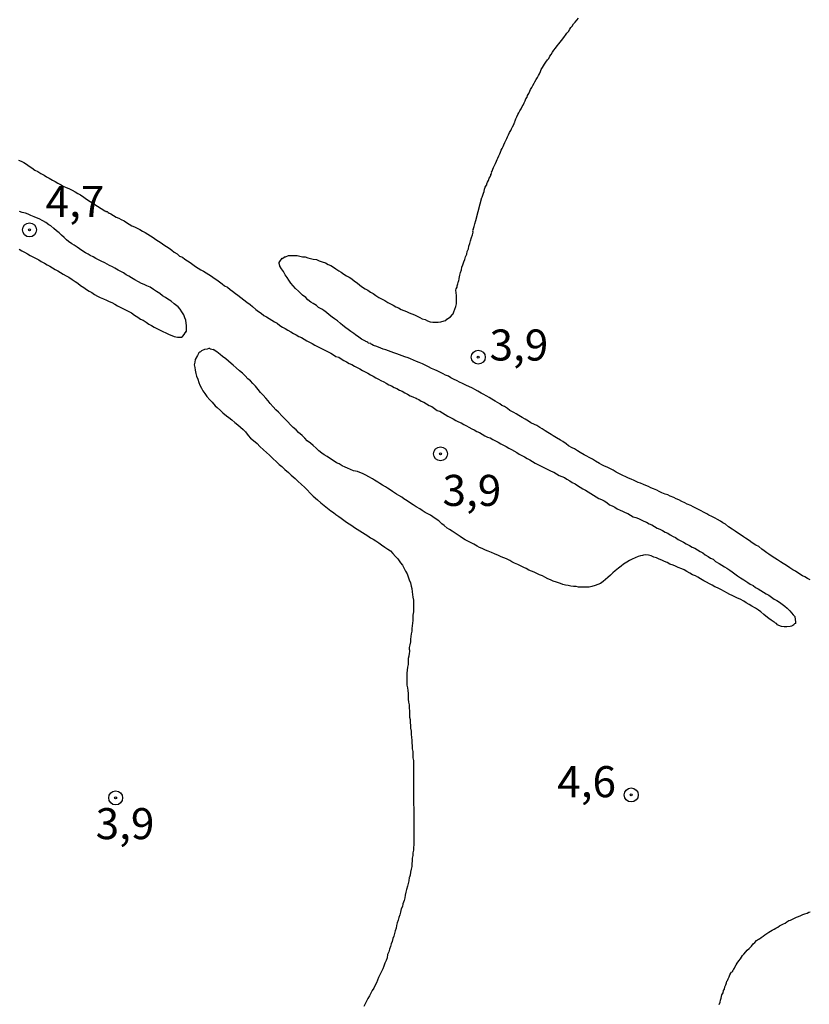
# Model space of a CAD drawing. Units: millimetres. Extents: x 192780 to 195191, y 1652122 to 1654896.
# Drawn here: x 193914 to 193978, y 1653059 to 1653138 of the extents above; entities that cross this region are included whole.
import ezdxf
from ezdxf.enums import TextEntityAlignment as Align

# ---------------------------------------------------------------- set-up
doc = ezdxf.new("R2010")
doc.units = ezdxf.units.MM
for name, color, linetype in [('IMAGEM', 7, 'Continuous'), ('V-CURVA_DE_NIVEL', 4, 'Continuous'), ('V-PONTO_DE_APARELHO', 4, 'Continuous'), ('V-TEXTO_DE_ALTIMETRIA', 30, 'Continuous')]:
    doc.layers.add(name, color=color, linetype=linetype)
picture_1 = doc.add_image_def('image1.jpg', size_in_pixel=(4016, 4622))

# ---------------------------------------------------------------- blocks, each defined once
blk = doc.blocks.new('805')
at = {"color": 0, "linetype": 'ByBlock', "lineweight": -2}
for radius in [0.562, 0.0806]:
    blk.add_circle((0.003, 0.002), radius, dxfattribs=at)

msp = doc.modelspace()

# ---------------------------------------------------------------- linework, layer by layer
at = {"layer": 'V-CURVA_DE_NIVEL'}
for points in [[(193977.72, 1653093), (193977.51, 1653093.12), (193977.29, 1653093.25), (193977.1, 1653093.34), (193976.8, 1653093.53), (193976.52, 1653093.7), (193976.33, 1653093.81), (193976.07, 1653093.98), (193975.82, 1653094.15), (193975.54, 1653094.32), (193975.33, 1653094.47), (193975.07, 1653094.62), (193974.86, 1653094.75), (193974.64, 1653094.9), (193974.39, 1653095.07), (193974.23, 1653095.18), (193974, 1653095.35), (193973.83, 1653095.48), (193973.58, 1653095.69), (193973.34, 1653095.8), (193973.04, 1653095.99), (193972.79, 1653096.18), (193972.51, 1653096.37), (193972.34, 1653096.48), (193972.08, 1653096.67), (193971.87, 1653096.8), (193971.67, 1653096.93), (193971.42, 1653097.1), (193971.14, 1653097.29), (193970.89, 1653097.48), (193970.67, 1653097.61), (193970.5, 1653097.72), (193970.25, 1653097.87), (193970.05, 1653097.97), (193969.78, 1653098.12), (193969.56, 1653098.23), (193969.39, 1653098.32), (193969.13, 1653098.46), (193968.92, 1653098.57), (193968.71, 1653098.68), (193968.49, 1653098.79), (193968.28, 1653098.89), (193968.09, 1653099), (193967.81, 1653099.1), (193967.6, 1653099.21), (193967.38, 1653099.32), (193967.13, 1653099.45), (193966.91, 1653099.53), (193966.72, 1653099.64), (193966.44, 1653099.75), (193966.23, 1653099.85), (193966.02, 1653099.92), (193965.76, 1653100.02), (193965.55, 1653100.13), (193965.35, 1653100.24), (193965.08, 1653100.34), (193964.86, 1653100.41), (193964.69, 1653100.52), (193964.48, 1653100.6), (193964.27, 1653100.68), (193964.05, 1653100.79), (193963.86, 1653100.86), (193963.54, 1653101.01), (193963.54, 1653101.01), (193963.28, 1653101.11), (193963.07, 1653101.2), (193962.86, 1653101.31), (193962.62, 1653101.41), (193962.3, 1653101.56), (193962.08, 1653101.69), (193961.83, 1653101.84), (193961.62, 1653101.94), (193961.36, 1653102.09), (193961.15, 1653102.16), (193960.93, 1653102.27), (193960.74, 1653102.37), (193960.42, 1653102.56), (193960.18, 1653102.72), (193959.91, 1653102.86), (193959.7, 1653102.97), (193959.5, 1653103.08), (193959.18, 1653103.27), (193958.97, 1653103.4), (193958.71, 1653103.55), (193958.52, 1653103.65), (193958.24, 1653103.8), (193958.05, 1653103.95), (193957.77, 1653104.14), (193957.58, 1653104.25), (193957.28, 1653104.44), (193957, 1653104.61), (193956.83, 1653104.72), (193956.58, 1653104.87), (193956.36, 1653105.02), (193956.11, 1653105.17), (193955.93, 1653105.28), (193955.68, 1653105.43), (193955.49, 1653105.53), (193955.21, 1653105.66), (193955.02, 1653105.79), (193954.74, 1653105.94), (193954.5, 1653106.09), (193954.23, 1653106.24), (193954.01, 1653106.37), (193953.82, 1653106.49), (193953.5, 1653106.66), (193953.31, 1653106.8), (193953.07, 1653106.96), (193952.86, 1653107.05), (193952.71, 1653107.18), (193952.52, 1653107.29), (193952.33, 1653107.41), (193952.05, 1653107.56), (193951.84, 1653107.69), (193951.64, 1653107.8), (193951.37, 1653107.95), (193951.19, 1653108.05), (193950.94, 1653108.2), (193950.68, 1653108.33), (193950.49, 1653108.44), (193950.21, 1653108.59), (193950.02, 1653108.67), (193949.7, 1653108.82), (193949.44, 1653108.93), (193949.25, 1653109.04), (193948.97, 1653109.16), (193948.76, 1653109.27), (193948.55, 1653109.4), (193948.33, 1653109.48), (193948.12, 1653109.61), (193947.93, 1653109.7), (193947.65, 1653109.83), (193947.46, 1653109.91), (193947.18, 1653110.04), (193946.94, 1653110.17), (193946.67, 1653110.3), (193946.47, 1653110.4), (193946.2, 1653110.51), (193945.98, 1653110.59), (193945.73, 1653110.7), (193945.51, 1653110.81), (193945.3, 1653110.89), (193945.04, 1653110.98), (193944.83, 1653111.04), (193944.62, 1653111.13), (193944.4, 1653111.21), (193944.15, 1653111.3), (193943.93, 1653111.36), (193943.72, 1653111.45), (193943.51, 1653111.53), (193943.29, 1653111.6), (193943.1, 1653111.68), (193942.78, 1653111.81), (193942.52, 1653111.88), (193942.37, 1653111.96), (193942.33, 1653112), (193942.29, 1653112.05), (193942.12, 1653112.07), (193942.05, 1653112.13), (193941.97, 1653112.17), (193941.9, 1653112.2), (193941.86, 1653112.22), (193941.56, 1653112.39), (193941.33, 1653112.56), (193941.33, 1653112.56), (193941.07, 1653112.73), (193940.92, 1653112.84), (193940.69, 1653113.01), (193940.47, 1653113.16), (193940.3, 1653113.31), (193940.05, 1653113.5), (193939.85, 1653113.65), (193939.62, 1653113.86), (193939.36, 1653114.03), (193939.19, 1653114.16), (193938.94, 1653114.35), (193938.74, 1653114.53), (193938.51, 1653114.69), (193938.34, 1653114.8), (193938.08, 1653114.95), (193937.91, 1653115.1), (193937.66, 1653115.27), (193937.46, 1653115.38), (193937.23, 1653115.57), (193937.05, 1653115.74), (193936.8, 1653115.93), (193936.67, 1653116.06), (193936.48, 1653116.25), (193936.24, 1653116.47), (193936.05, 1653116.68), (193935.86, 1653116.9), (193935.69, 1653117.15), (193935.56, 1653117.37), (193935.41, 1653117.58), (193935.26, 1653117.84), (193935.09, 1653118.05), (193934.96, 1653118.27), (193934.96, 1653118.31), (193934.92, 1653118.48), (193934.92, 1653118.56), (193934.96, 1653118.65), (193935.15, 1653118.91), (193935.18, 1653118.9), (193935.35, 1653119.01), (193935.43, 1653119.03), (193935.67, 1653119.12), (193935.9, 1653119.14), (193936.12, 1653119.14), (193936.37, 1653119.12), (193936.59, 1653119.07), (193936.8, 1653119.01), (193937.01, 1653119.01), (193937.23, 1653118.95), (193937.44, 1653118.9), (193937.66, 1653118.84), (193937.91, 1653118.8), (193938.13, 1653118.71), (193938.38, 1653118.62), (193938.64, 1653118.54), (193938.85, 1653118.41), (193939.07, 1653118.33), (193939.28, 1653118.2), (193939.49, 1653118.07), (193939.71, 1653117.9), (193939.92, 1653117.79), (193940.13, 1653117.64), (193940.35, 1653117.49), (193940.56, 1653117.39), (193940.77, 1653117.24), (193940.99, 1653117.06), (193941.2, 1653116.92), (193941.41, 1653116.74), (193941.63, 1653116.59), (193941.84, 1653116.45), (193942.05, 1653116.34), (193942.27, 1653116.17), (193942.48, 1653116.06), (193942.7, 1653115.91), (193942.95, 1653115.76), (193943.17, 1653115.63), (193943.42, 1653115.51), (193943.68, 1653115.34), (193943.89, 1653115.25), (193944.11, 1653115.12), (193944.32, 1653114.99), (193944.53, 1653114.91), (193944.75, 1653114.78), (193944.96, 1653114.69), (193945.17, 1653114.61), (193945.39, 1653114.52), (193945.6, 1653114.44), (193945.81, 1653114.35), (193946.03, 1653114.25), (193946.24, 1653114.14), (193946.45, 1653114.03), (193946.67, 1653113.97), (193946.88, 1653113.88), (193947.09, 1653113.8), (193947.31, 1653113.75), (193947.52, 1653113.75), (193947.74, 1653113.75), (193947.95, 1653113.8), (193948.21, 1653113.86), (193948.35, 1653113.9), (193948.44, 1653113.99), (193948.44, 1653113.99), (193948.72, 1653114.2), (193948.89, 1653114.37), (193948.91, 1653114.44), (193948.95, 1653114.44), (193948.99, 1653114.59), (193949.08, 1653114.81), (193949.16, 1653115.02), (193949.21, 1653115.23), (193949.21, 1653115.45), (193949.21, 1653115.66), (193949.21, 1653115.92), (193949.19, 1653116.13), (193949.16, 1653116.34), (193949.18, 1653116.45), (193949.25, 1653116.58), (193949.25, 1653116.7), (193949.31, 1653116.86), (193949.38, 1653117.07), (193949.4, 1653117.07), (193949.42, 1653117.28), (193949.48, 1653117.54), (193949.53, 1653117.75), (193949.61, 1653117.97), (193949.65, 1653118.18), (193949.72, 1653118.39), (193949.8, 1653118.61), (193949.89, 1653118.82), (193949.93, 1653119.03), (193950.04, 1653119.25), (193950.06, 1653119.46), (193950.17, 1653119.67), (193950.19, 1653119.89), (193950.27, 1653120.1), (193950.34, 1653120.32), (193950.42, 1653120.57), (193950.49, 1653120.79), (193950.55, 1653121), (193950.53, 1653121.08), (193950.55, 1653121.15), (193950.53, 1653121.21), (193950.57, 1653121.26), (193950.59, 1653121.3), (193950.64, 1653121.47), (193950.68, 1653121.68), (193950.77, 1653121.94), (193950.81, 1653122.15), (193950.81, 1653122.17), (193951.24, 1653123.8), (193951.28, 1653123.84), (193951.3, 1653123.9), (193951.34, 1653123.99), (193951.38, 1653124.16), (193951.43, 1653124.29), (193951.47, 1653124.46), (193951.53, 1653124.63), (193951.62, 1653124.8), (193951.66, 1653124.82), (193951.66, 1653124.93), (193951.69, 1653124.97), (193951.71, 1653125.03), (193951.79, 1653125.18), (193951.85, 1653125.36), (193951.92, 1653125.48), (193951.98, 1653125.61), (193951.98, 1653125.67), (193952.02, 1653125.67), (193952, 1653125.74), (193952.03, 1653125.78), (193952.05, 1653125.85), (193952.02, 1653125.89), (193952.07, 1653125.91), (193952.13, 1653126.08), (193952.2, 1653126.21), (193952.28, 1653126.38), (193952.34, 1653126.55), (193952.43, 1653126.72), (193952.49, 1653126.85), (193952.54, 1653126.98), (193952.62, 1653127.15), (193952.69, 1653127.32), (193952.75, 1653127.45), (193952.81, 1653127.62), (193952.88, 1653127.74), (193952.96, 1653127.92), (193953.01, 1653128.05), (193953.09, 1653128.22), (193953.18, 1653128.39), (193953.26, 1653128.56), (193953.31, 1653128.69), (193953.39, 1653128.84), (193953.48, 1653129.03), (193953.58, 1653129.2), (193953.65, 1653129.33), (193953.71, 1653129.5), (193953.82, 1653129.67), (193953.88, 1653129.84), (193953.9, 1653129.88), (193953.91, 1653129.92), (193953.93, 1653129.97), (193953.99, 1653130.14), (193953.99, 1653130.14), (193954.07, 1653130.29), (193954.16, 1653130.48), (193954.22, 1653130.61), (193954.31, 1653130.78), (193954.42, 1653130.95), (193954.5, 1653131.12), (193954.57, 1653131.25), (193954.65, 1653131.42), (193954.74, 1653131.59), (193954.8, 1653131.76), (193954.89, 1653131.89), (193954.93, 1653132.02), (193955.04, 1653132.19), (193955.12, 1653132.36), (193955.18, 1653132.49), (193955.27, 1653132.66), (193955.36, 1653132.81), (193955.46, 1653133), (193955.53, 1653133.13), (193955.63, 1653133.3), (193955.74, 1653133.47), (193955.83, 1653133.64), (193955.89, 1653133.75), (193955.98, 1653133.94), (193956.04, 1653134.11), (193956.15, 1653134.28), (193956.23, 1653134.41), (193956.3, 1653134.54), (193956.42, 1653134.69), (193956.55, 1653134.88), (193956.64, 1653134.99), (193956.74, 1653135.18), (193956.85, 1653135.33), (193956.94, 1653135.5), (193957.06, 1653135.67), (193957.19, 1653135.84), (193957.32, 1653136.01), (193957.45, 1653136.18), (193957.56, 1653136.31), (193957.66, 1653136.46), (193957.79, 1653136.59), (193957.9, 1653136.76), (193957.98, 1653136.89), (193958.11, 1653137.04), (193958.24, 1653137.18), (193958.35, 1653137.36), (193958.43, 1653137.49), (193958.54, 1653137.61), (193958.64, 1653137.78), (193958.77, 1653137.93), (193958.9, 1653138.08), (193959.03, 1653138.25)], [(193913.91, 1653126.82), (193914.12, 1653126.72), (193914.33, 1653126.63), (193914.55, 1653126.5), (193914.76, 1653126.33), (193914.98, 1653126.18), (193915.23, 1653126.01), (193915.45, 1653125.89), (193915.7, 1653125.74), (193915.96, 1653125.59), (193916.17, 1653125.48), (193916.38, 1653125.35), (193916.64, 1653125.2), (193916.85, 1653125.09), (193917.07, 1653124.95), (193917.28, 1653124.84), (193917.5, 1653124.71), (193917.75, 1653124.6), (193917.97, 1653124.54), (193918.22, 1653124.39), (193918.48, 1653124.26), (193918.69, 1653124.13), (193918.9, 1653124.01), (193919.16, 1653123.84), (193919.37, 1653123.66), (193920.87, 1653122.74), (193920.91, 1653122.73), (193920.93, 1653122.68), (193921.04, 1653122.68), (193921.13, 1653122.6), (193921.21, 1653122.55), (193921.25, 1653122.53), (193921.34, 1653122.49), (193921.55, 1653122.34), (193921.77, 1653122.21), (193921.98, 1653122.13), (193922.19, 1653122.02), (193922.41, 1653121.91), (193922.62, 1653121.78), (193922.83, 1653121.66), (193923.05, 1653121.53), (193923.26, 1653121.44), (193923.48, 1653121.32), (193923.69, 1653121.23), (193923.9, 1653121.1), (193924.12, 1653120.97), (193924.33, 1653120.85), (193924.54, 1653120.72), (193924.76, 1653120.59), (193924.97, 1653120.42), (193925.18, 1653120.29), (193925.4, 1653120.14), (193925.61, 1653119.99), (193925.82, 1653119.86), (193926.04, 1653119.71), (193926.25, 1653119.56), (193926.46, 1653119.39), (193926.68, 1653119.26), (193926.89, 1653119.09), (193927.11, 1653118.99), (193927.32, 1653118.84), (193927.32, 1653118.84), (193927.53, 1653118.69), (193927.75, 1653118.58), (193927.96, 1653118.41), (193928.17, 1653118.24), (193928.39, 1653118.11), (193928.6, 1653117.98), (193928.81, 1653117.86), (193929.03, 1653117.73), (193929.24, 1653117.6), (193929.45, 1653117.47), (193929.67, 1653117.3), (193929.88, 1653117.17), (193930.1, 1653117), (193930.31, 1653116.85), (193930.52, 1653116.7), (193930.74, 1653116.57), (193930.95, 1653116.4), (193931.16, 1653116.25), (193931.38, 1653116.08), (193931.57, 1653115.93), (193931.82, 1653115.76), (193932.06, 1653115.57), (193932.31, 1653115.36), (193932.57, 1653115.19), (193932.76, 1653115.02), (193933.04, 1653114.78), (193933.26, 1653114.61), (193933.47, 1653114.48), (193933.68, 1653114.31), (193933.9, 1653114.2), (193934.11, 1653114.05), (193934.32, 1653113.93), (193934.54, 1653113.78), (193934.75, 1653113.67), (193934.96, 1653113.5), (193935.18, 1653113.37), (193935.39, 1653113.24), (193935.61, 1653113.11), (193935.86, 1653112.99), (193936.08, 1653112.86), (193936.29, 1653112.75), (193936.5, 1653112.6), (193936.72, 1653112.52), (193936.93, 1653112.39), (193937.14, 1653112.26), (193937.36, 1653112.15), (193937.57, 1653112.05), (193937.78, 1653111.92), (193938, 1653111.79), (193938.21, 1653111.7), (193938.42, 1653111.58), (193938.64, 1653111.47), (193938.85, 1653111.36), (193939.07, 1653111.26), (193939.28, 1653111.13), (193939.49, 1653111), (193939.71, 1653110.94), (193939.92, 1653110.81), (193940.13, 1653110.68), (193940.35, 1653110.57), (193940.56, 1653110.44), (193940.77, 1653110.34), (193940.99, 1653110.21), (193941.2, 1653110.12), (193941.41, 1653110), (193941.63, 1653109.87), (193941.84, 1653109.76), (193942.05, 1653109.65), (193942.27, 1653109.53), (193942.48, 1653109.4), (193942.7, 1653109.27), (193942.91, 1653109.18), (193943.12, 1653109.06), (193943.34, 1653108.95), (193943.55, 1653108.84), (193943.76, 1653108.71), (193943.98, 1653108.63), (193944.19, 1653108.5), (193944.4, 1653108.42), (193944.62, 1653108.29), (193944.83, 1653108.2), (193945.04, 1653108.07), (193945.26, 1653107.97), (193945.47, 1653107.84), (193945.69, 1653107.76), (193945.94, 1653107.65), (193945.96, 1653107.63), (193946.05, 1653107.58), (193946.16, 1653107.52), (193946.37, 1653107.41), (193946.58, 1653107.31), (193946.8, 1653107.18), (193947.01, 1653107.05), (193947.22, 1653106.96), (193947.44, 1653106.81), (193947.65, 1653106.66), (193947.86, 1653106.58), (193948.08, 1653106.45), (193948.29, 1653106.32), (193948.5, 1653106.19), (193948.5, 1653106.19), (193948.72, 1653106.09), (193948.93, 1653105.98), (193949.15, 1653105.85), (193949.36, 1653105.73), (193949.57, 1653105.64), (193949.79, 1653105.51), (193950, 1653105.41), (193950.21, 1653105.3), (193950.43, 1653105.17), (193950.64, 1653105.08), (193950.85, 1653104.96), (193951.07, 1653104.87), (193951.28, 1653104.74), (193951.49, 1653104.61), (193951.71, 1653104.51), (193951.92, 1653104.44), (193952.14, 1653104.32), (193952.35, 1653104.21), (193952.56, 1653104.1), (193952.78, 1653103.97), (193952.99, 1653103.85), (193953.2, 1653103.74), (193953.42, 1653103.61), (193953.63, 1653103.5), (193953.74, 1653103.46), (193953.78, 1653103.42), (193953.84, 1653103.4), (193954.06, 1653103.27), (193954.27, 1653103.12), (193954.48, 1653103.03), (193954.7, 1653102.91), (193954.91, 1653102.78), (193955.12, 1653102.67), (193955.34, 1653102.54), (193955.55, 1653102.41), (193955.77, 1653102.31), (193955.98, 1653102.18), (193956.19, 1653102.09), (193956.41, 1653101.97), (193956.62, 1653101.86), (193956.83, 1653101.75), (193957.05, 1653101.67), (193957.26, 1653101.54), (193957.47, 1653101.41), (193957.69, 1653101.33), (193957.9, 1653101.24), (193958.11, 1653101.11), (193958.33, 1653100.98), (193958.54, 1653100.86), (193958.76, 1653100.73), (193958.97, 1653100.6), (193959.18, 1653100.47), (193959.4, 1653100.34), (193959.61, 1653100.22), (193959.82, 1653100.09), (193960.04, 1653099.96), (193960.25, 1653099.83), (193960.46, 1653099.7), (193960.68, 1653099.57), (193960.89, 1653099.47), (193961.1, 1653099.36), (193961.32, 1653099.23), (193961.53, 1653099.06), (193961.75, 1653098.98), (193961.96, 1653098.85), (193962.17, 1653098.72), (193962.39, 1653098.63), (193962.6, 1653098.53), (193962.81, 1653098.42), (193963.03, 1653098.34), (193963.24, 1653098.21), (193963.45, 1653098.08), (193963.67, 1653098.02), (193963.88, 1653097.95), (193964.09, 1653097.84), (193964.31, 1653097.74), (193964.52, 1653097.65), (193964.74, 1653097.52), (193964.95, 1653097.44), (193965.16, 1653097.31), (193965.38, 1653097.18), (193965.59, 1653097.1), (193965.8, 1653096.97), (193966.02, 1653096.84), (193966.23, 1653096.76), (193966.44, 1653096.63), (193966.66, 1653096.5), (193966.87, 1653096.41), (193967.08, 1653096.27), (193967.3, 1653096.14), (193967.51, 1653096.03), (193967.73, 1653095.9), (193967.98, 1653095.77), (193968.19, 1653095.64), (193968.41, 1653095.56), (193968.62, 1653095.43), (193968.84, 1653095.28), (193969.05, 1653095.18), (193969.26, 1653095.03), (193969.48, 1653094.88), (193969.48, 1653094.88), (193969.69, 1653094.75), (193969.9, 1653094.66), (193970.09, 1653094.49), (193970.37, 1653094.32), (193970.59, 1653094.19), (193970.8, 1653094.06), (193971.01, 1653093.94), (193971.23, 1653093.79), (193971.44, 1653093.66), (193971.65, 1653093.49), (193971.85, 1653093.34), (193972.1, 1653093.17), (193972.36, 1653093), (193972.68, 1653092.78), (193972.89, 1653092.66), (193973.11, 1653092.55), (193973.32, 1653092.4), (193973.53, 1653092.27), (193973.75, 1653092.16), (193973.96, 1653092.01), (193974.17, 1653091.89), (193974.39, 1653091.76), (193974.6, 1653091.61), (193974.82, 1653091.46), (193975.03, 1653091.35), (193975.24, 1653091.22), (193975.46, 1653091.05), (193975.67, 1653090.88), (193975.86, 1653090.73), (193976.07, 1653090.52), (193976.35, 1653090.2), (193976.48, 1653090.05), (193976.52, 1653089.61), (193976.52, 1653089.5), (193976.44, 1653089.47), (193976.42, 1653089.43), (193976.39, 1653089.39), (193976.33, 1653089.32), (193976.2, 1653089.28), (193976.1, 1653089.26), (193975.84, 1653089.22), (193975.63, 1653089.22), (193975.41, 1653089.26), (193975.2, 1653089.34), (193975.09, 1653089.39), (193974.99, 1653089.49), (193974.92, 1653089.52), (193974.86, 1653089.56), (193974.81, 1653089.6), (193974.56, 1653089.75), (193974.39, 1653089.9), (193974.13, 1653090.09), (193973.98, 1653090.22), (193973.75, 1653090.43), (193973.55, 1653090.56), (193973.32, 1653090.73), (193973.02, 1653090.88), (193972.81, 1653091.03), (193972.55, 1653091.16), (193972.36, 1653091.29), (193972.08, 1653091.44), (193971.87, 1653091.52), (193971.65, 1653091.63), (193971.44, 1653091.74), (193971.23, 1653091.84), (193971.01, 1653091.95), (193970.82, 1653092.06), (193970.52, 1653092.23), (193970.25, 1653092.36), (193970.03, 1653092.44), (193969.82, 1653092.57), (193969.6, 1653092.68), (193969.35, 1653092.83), (193969.15, 1653092.93), (193968.88, 1653093.08), (193968.66, 1653093.21), (193968.47, 1653093.32), (193968.24, 1653093.42), (193968.02, 1653093.55), (193967.77, 1653093.68), (193967.55, 1653093.81), (193967.36, 1653093.89), (193967.08, 1653094), (193966.87, 1653094.11), (193966.66, 1653094.19), (193966.4, 1653094.28), (193966.19, 1653094.41), (193965.97, 1653094.49), (193965.76, 1653094.58), (193965.55, 1653094.66), (193965.33, 1653094.77), (193965.12, 1653094.83), (193964.91, 1653094.94), (193964.69, 1653095), (193964.48, 1653095.03), (193964.27, 1653095), (193964.2, 1653094.96), (193964.05, 1653094.94), (193963.84, 1653094.88), (193963.62, 1653094.79), (193963.62, 1653094.79), (193963.37, 1653094.66), (193963.15, 1653094.56), (193962.94, 1653094.43), (193962.68, 1653094.28), (193962.47, 1653094.11), (193962.26, 1653093.94), (193962, 1653093.74), (193961.81, 1653093.57), (193961.62, 1653093.38), (193961.4, 1653093.19), (193961.23, 1653093.04), (193961.04, 1653092.87), (193960.81, 1653092.72), (193960.59, 1653092.64), (193960.38, 1653092.55), (193960.12, 1653092.46), (193959.91, 1653092.42), (193959.7, 1653092.42), (193959.48, 1653092.42), (193959.27, 1653092.42), (193959.05, 1653092.42), (193958.84, 1653092.46), (193958.63, 1653092.48), (193958.41, 1653092.51), (193958.2, 1653092.55), (193957.99, 1653092.59), (193957.77, 1653092.64), (193957.58, 1653092.7), (193957.26, 1653092.81), (193957, 1653092.91), (193956.79, 1653093), (193956.58, 1653093.1), (193956.32, 1653093.21), (193956.15, 1653093.32), (193955.89, 1653093.4), (193955.68, 1653093.51), (193955.47, 1653093.62), (193955.25, 1653093.7), (193955.04, 1653093.79), (193954.83, 1653093.92), (193954.63, 1653094), (193954.36, 1653094.13), (193954.14, 1653094.24), (193953.89, 1653094.36), (193953.67, 1653094.47), (193953.5, 1653094.56), (193953.25, 1653094.69), (193953.03, 1653094.77), (193952.82, 1653094.86), (193952.58, 1653094.98), (193952.26, 1653095.09), (193952.03, 1653095.2), (193951.75, 1653095.33), (193951.54, 1653095.41), (193951.28, 1653095.52), (193951.07, 1653095.62), (193950.87, 1653095.73), (193950.6, 1653095.88), (193950.38, 1653095.99), (193950.17, 1653096.09), (193949.91, 1653096.24), (193949.7, 1653096.37), (193949.5, 1653096.5), (193949.27, 1653096.65), (193949.1, 1653096.78), (193948.85, 1653096.93), (193948.63, 1653097.05), (193948.46, 1653097.16), (193948.21, 1653097.38), (193948.03, 1653097.53), (193947.78, 1653097.76), (193947.56, 1653097.89), (193947.31, 1653098.08), (193947.11, 1653098.21), (193946.84, 1653098.36), (193946.69, 1653098.44), (193946.45, 1653098.59), (193946.26, 1653098.72), (193945.96, 1653098.89), (193945.71, 1653099.06), (193945.43, 1653099.23), (193945.24, 1653099.36), (193944.96, 1653099.53), (193944.81, 1653099.66), (193944.57, 1653099.79), (193944.38, 1653099.92), (193944.06, 1653100.13), (193943.87, 1653100.26), (193943.64, 1653100.39), (193943.48, 1653100.49), (193943.25, 1653100.64), (193943.04, 1653100.77), (193942.86, 1653100.88), (193942.61, 1653101.03), (193942.44, 1653101.13), (193942.14, 1653101.31), (193941.9, 1653101.43), (193941.63, 1653101.56), (193941.41, 1653101.65), (193941.22, 1653101.73), (193941.22, 1653101.73), (193940.9, 1653101.8), (193940.65, 1653101.9), (193940.43, 1653101.99), (193940.22, 1653102.09), (193940, 1653102.2), (193939.75, 1653102.35), (193939.53, 1653102.44), (193939.34, 1653102.56), (193939.04, 1653102.76), (193938.77, 1653102.95), (193938.55, 1653103.08), (193938.36, 1653103.21), (193938.12, 1653103.4), (193937.89, 1653103.61), (193937.65, 1653103.83), (193937.44, 1653104.02), (193937.18, 1653104.21), (193936.97, 1653104.42), (193936.76, 1653104.64), (193936.48, 1653104.87), (193936.27, 1653105.08), (193936.03, 1653105.28), (193935.82, 1653105.49), (193935.6, 1653105.73), (193935.34, 1653106.01), (193935.15, 1653106.2), (193934.85, 1653106.52), (193934.64, 1653106.71), (193934.43, 1653106.94), (193934.19, 1653107.2), (193934.02, 1653107.42), (193933.83, 1653107.63), (193933.62, 1653107.89), (193933.42, 1653108.1), (193933.23, 1653108.33), (193933, 1653108.61), (193932.8, 1653108.83), (193932.61, 1653109.04), (193932.4, 1653109.21), (193932.16, 1653109.44), (193931.95, 1653109.65), (193931.72, 1653109.85), (193931.46, 1653110.08), (193931.21, 1653110.3), (193931.05, 1653110.43), (193930.82, 1653110.62), (193930.61, 1653110.81), (193930.35, 1653111), (193930.16, 1653111.17), (193929.9, 1653111.36), (193929.6, 1653111.56), (193929.58, 1653111.53), (193929.37, 1653111.6), (193929.33, 1653111.64), (193929.24, 1653111.64), (193929.11, 1653111.6), (193928.9, 1653111.56), (193928.64, 1653111.45), (193928.58, 1653111.37), (193928.52, 1653111.35), (193928.45, 1653111.28), (193928.32, 1653111.07), (193928.15, 1653110.75), (193928.11, 1653110.53), (193928.06, 1653110.32), (193928.11, 1653110.11), (193928.13, 1653109.89), (193928.19, 1653109.64), (193928.26, 1653109.42), (193928.36, 1653109.17), (193928.45, 1653108.91), (193928.51, 1653108.7), (193928.64, 1653108.44), (193928.75, 1653108.23), (193928.92, 1653108.01), (193929.09, 1653107.78), (193929.32, 1653107.5), (193929.52, 1653107.31), (193929.75, 1653107.03), (193929.92, 1653106.88), (193930.18, 1653106.65), (193930.37, 1653106.45), (193930.67, 1653106.22), (193930.86, 1653106.09), (193931.1, 1653105.9), (193931.35, 1653105.69), (193931.59, 1653105.49), (193931.8, 1653105.3), (193932.02, 1653105.11), (193932.21, 1653104.92), (193932.42, 1653104.64), (193932.61, 1653104.43), (193932.85, 1653104.23), (193933.13, 1653103.98), (193933.36, 1653103.74), (193933.66, 1653103.49), (193933.89, 1653103.27), (193934.13, 1653103.06), (193934.41, 1653102.78), (193934.7, 1653102.5), (193934.7, 1653102.5), (193934.92, 1653102.31), (193935.14, 1653102.14), (193935.37, 1653101.9), (193935.67, 1653101.65), (193935.88, 1653101.43), (193936.2, 1653101.18), (193936.41, 1653100.96), (193936.71, 1653100.69), (193936.95, 1653100.47), (193937.16, 1653100.26), (193937.42, 1653099.98), (193937.65, 1653099.75), (193937.99, 1653099.45), (193938.27, 1653099.21), (193938.53, 1653099), (193938.81, 1653098.79), (193939.07, 1653098.57), (193939.28, 1653098.42), (193939.49, 1653098.27), (193939.71, 1653098.12), (193939.92, 1653097.97), (193940.13, 1653097.82), (193940.35, 1653097.65), (193940.56, 1653097.52), (193940.77, 1653097.38), (193940.99, 1653097.23), (193941.2, 1653097.08), (193941.41, 1653096.95), (193941.63, 1653096.82), (193941.84, 1653096.69), (193942.05, 1653096.54), (193942.27, 1653096.39), (193942.48, 1653096.29), (193942.7, 1653096.16), (193942.95, 1653095.99), (193943.17, 1653095.84), (193943.42, 1653095.64), (193943.68, 1653095.47), (193943.89, 1653095.35), (193944.08, 1653095.13), (193944.29, 1653094.9), (193944.49, 1653094.69), (193944.7, 1653094.39), (193944.85, 1653094.18), (193945, 1653093.92), (193945.1, 1653093.71), (193945.23, 1653093.49), (193945.32, 1653093.24), (193945.4, 1653093.02), (193945.51, 1653092.77), (193945.55, 1653092.51), (193945.62, 1653092.3), (193945.64, 1653092.04), (193945.66, 1653091.83), (193945.7, 1653091.61), (193945.73, 1653091.36), (193945.73, 1653091.14), (193945.73, 1653090.89), (193945.73, 1653090.63), (193945.73, 1653090.42), (193945.7, 1653090.16), (193945.7, 1653089.95), (193945.68, 1653089.73), (193945.66, 1653089.52), (193945.64, 1653089.31), (193945.62, 1653089.09), (193945.6, 1653088.88), (193945.55, 1653088.67), (193945.53, 1653088.45), (193945.51, 1653088.24), (193945.49, 1653088.02), (193945.45, 1653087.77), (193945.4, 1653087.56), (193945.38, 1653087.42), (193945.43, 1653087.34), (193945.43, 1653087.21), (193945.4, 1653087.09), (193945.36, 1653086.87), (193945.32, 1653086.66), (193945.3, 1653086.4), (193945.3, 1653086.19), (193945.26, 1653085.97), (193945.23, 1653085.72), (193945.21, 1653085.5), (193945.21, 1653085.25), (193945.21, 1653084.99), (193945.21, 1653084.78), (193945.21, 1653084.52), (193945.26, 1653084.31), (193945.28, 1653084.1), (193945.3, 1653083.84), (193945.3, 1653083.63), (193945.3, 1653083.41), (193945.34, 1653083.16), (193945.38, 1653082.94), (193945.38, 1653082.69), (193945.43, 1653082.43), (193945.43, 1653082.22), (193945.43, 1653081.96), (193945.47, 1653081.75), (193945.47, 1653081.75), (193945.47, 1653081.53), (193945.51, 1653081.28), (193945.51, 1653081.06), (193945.55, 1653080.81), (193945.55, 1653080.55), (193945.58, 1653080.34), (193945.6, 1653080.08), (193945.6, 1653079.87), (193945.64, 1653079.65), (193945.64, 1653079.4), (193945.68, 1653079.18), (193945.68, 1653078.93), (193945.7, 1653078.67), (193945.73, 1653078.46), (193945.73, 1653078.2), (193945.73, 1653077.99), (193945.73, 1653077.77), (193945.73, 1653077.52), (193945.73, 1653077.3), (193945.73, 1653077.05), (193945.73, 1653076.79), (193945.73, 1653076.58), (193945.73, 1653076.32), (193945.73, 1653076.11), (193945.75, 1653075.89), (193945.75, 1653075.64), (193945.75, 1653075.42), (193945.75, 1653075.17), (193945.73, 1653074.91), (193945.75, 1653074.85), (193945.77, 1653074.7), (193945.77, 1653074.44), (193945.77, 1653074.23), (193945.77, 1653074.02), (193945.77, 1653073.76), (193945.77, 1653073.55), (193945.77, 1653073.33), (193945.77, 1653073.08), (193945.77, 1653072.86), (193945.77, 1653072.61), (193945.77, 1653072.35), (193945.77, 1653072.14), (193945.77, 1653071.88), (193945.77, 1653071.67), (193945.73, 1653071.45), (193945.73, 1653071.24), (193945.7, 1653071.03), (193945.68, 1653070.81), (193945.64, 1653070.6), (193945.64, 1653070.38), (193945.62, 1653070.13), (193945.6, 1653069.91), (193945.55, 1653069.7), (193945.51, 1653069.45), (193945.47, 1653069.23), (193945.43, 1653069.06), (193945.38, 1653069.02), (193945.36, 1653068.76), (193945.32, 1653068.55), (193945.26, 1653068.33), (193945.19, 1653068.08), (193945.13, 1653067.86), (193945.06, 1653067.61), (193945.04, 1653067.39), (193944.98, 1653067.18), (193944.89, 1653066.92), (193944.85, 1653066.71), (193944.76, 1653066.5), (193944.68, 1653066.24), (193944.63, 1653066.03), (193944.55, 1653065.81), (193944.51, 1653065.6), (193944.42, 1653065.39), (193944.38, 1653065.17), (193944.34, 1653064.96), (193944.27, 1653064.75), (193944.21, 1653064.53), (193944.15, 1653064.32), (193944.08, 1653064.11), (193944.02, 1653063.89), (193943.95, 1653063.68), (193943.89, 1653063.47), (193943.8, 1653063.25), (193943.74, 1653063.04), (193943.65, 1653062.82), (193943.61, 1653062.57), (193943.55, 1653062.35), (193943.44, 1653062.14), (193943.35, 1653061.88), (193943.27, 1653061.67), (193943.16, 1653061.46), (193943.03, 1653061.2), (193942.93, 1653060.99), (193942.84, 1653060.77), (193942.76, 1653060.56), (193942.65, 1653060.35), (193942.54, 1653060.13), (193942.41, 1653059.92), (193942.31, 1653059.71), (193942.2, 1653059.49), (193942.2, 1653059.49), (193942.07, 1653059.28), (193941.96, 1653059.07), (193941.84, 1653058.85), (193941.73, 1653058.64)], [(193913.95, 1653119.65), (193914.16, 1653119.52), (193914.38, 1653119.39), (193914.63, 1653119.26), (193914.85, 1653119.14), (193915.06, 1653119.01), (193915.32, 1653118.88), (193915.53, 1653118.77), (193915.74, 1653118.65), (193916, 1653118.52), (193916.21, 1653118.39), (193916.43, 1653118.26), (193916.64, 1653118.13), (193916.85, 1653118), (193917.07, 1653117.9), (193917.28, 1653117.77), (193917.5, 1653117.64), (193917.75, 1653117.49), (193917.97, 1653117.39), (193918.22, 1653117.21), (193918.48, 1653117.04), (193918.69, 1653116.89), (193918.9, 1653116.72), (193919.16, 1653116.55), (193919.37, 1653116.4), (193919.59, 1653116.27), (193919.8, 1653116.15), (193920.02, 1653116), (193920.27, 1653115.85), (193920.49, 1653115.76), (193920.74, 1653115.63), (193921, 1653115.53), (193921.21, 1653115.42), (193921.42, 1653115.34), (193921.68, 1653115.21), (193921.89, 1653115.08), (193922.11, 1653114.97), (193922.11, 1653114.97), (193922.32, 1653114.87), (193922.54, 1653114.76), (193922.79, 1653114.63), (193923.01, 1653114.5), (193923.26, 1653114.33), (193923.52, 1653114.16), (193923.73, 1653114.01), (193923.94, 1653113.93), (193924.2, 1653113.75), (193924.41, 1653113.6), (193924.63, 1653113.5), (193924.84, 1653113.37), (193925.06, 1653113.24), (193925.31, 1653113.11), (193925.53, 1653113.01), (193925.78, 1653112.9), (193926.04, 1653112.77), (193926.25, 1653112.69), (193926.46, 1653112.6), (193926.72, 1653112.54), (193926.93, 1653112.54), (193927.04, 1653112.56), (193927.13, 1653112.6), (193927.27, 1653112.8), (193927.29, 1653112.82), (193927.42, 1653113.01), (193927.44, 1653113.01), (193927.44, 1653113.27), (193927.44, 1653113.48), (193927.42, 1653113.69), (193927.38, 1653113.91), (193927.32, 1653114.12), (193927.23, 1653114.34), (193927.08, 1653114.59), (193926.93, 1653114.81), (193926.76, 1653115), (193926.44, 1653115.25), (193926.21, 1653115.44), (193925.95, 1653115.61), (193925.74, 1653115.74), (193925.52, 1653115.89), (193925.29, 1653116.06), (193925.03, 1653116.23), (193924.78, 1653116.4), (193924.52, 1653116.57), (193924.24, 1653116.68), (193924.03, 1653116.79), (193923.82, 1653116.87), (193923.58, 1653117), (193923.28, 1653117.17), (193923.01, 1653117.32), (193922.79, 1653117.47), (193922.58, 1653117.58), (193922.36, 1653117.73), (193922.11, 1653117.86), (193921.93, 1653117.96), (193921.68, 1653118.11), (193921.47, 1653118.22), (193921.25, 1653118.33), (193921.04, 1653118.43), (193920.85, 1653118.54), (193920.57, 1653118.67), (193920.36, 1653118.77), (193920.14, 1653118.88), (193919.93, 1653119.01), (193919.67, 1653119.14), (193919.52, 1653119.24), (193919.29, 1653119.35), (193919.1, 1653119.48), (193918.82, 1653119.67), (193918.62, 1653119.8), (193918.39, 1653119.95), (193918.2, 1653120.08), (193917.92, 1653120.27), (193917.77, 1653120.4), (193917.58, 1653120.59), (193917.36, 1653120.76), (193917.19, 1653120.95), (193916.96, 1653121.12), (193916.74, 1653121.3), (193916.51, 1653121.51), (193916.34, 1653121.61), (193916.11, 1653121.78), (193915.85, 1653121.93), (193915.57, 1653122.08), (193915.36, 1653122.17), (193915.17, 1653122.25), (193914.89, 1653122.36), (193914.68, 1653122.45), (193914.46, 1653122.53), (193914.21, 1653122.6), (193913.99, 1653122.68)], [(193970.37, 1653058.81), (193970.46, 1653058.98), (193970.5, 1653059.15), (193970.54, 1653059.32), (193970.58, 1653059.45), (193970.6, 1653059.58), (193970.69, 1653059.75), (193970.73, 1653059.92), (193970.8, 1653060.05), (193970.84, 1653060.22), (193970.93, 1653060.39), (193970.97, 1653060.56), (193971.01, 1653060.69), (193971.03, 1653060.71), (193971.05, 1653060.75), (193971.08, 1653060.79), (193971.1, 1653060.86), (193971.18, 1653061.03), (193971.24, 1653061.2), (193971.33, 1653061.33), (193971.35, 1653061.42), (193971.42, 1653061.44), (193971.48, 1653061.48), (193971.48, 1653061.52), (193971.5, 1653061.61), (193971.57, 1653061.65), (193971.61, 1653061.73), (193971.65, 1653061.82), (193971.76, 1653062.01), (193971.84, 1653062.14), (193971.97, 1653062.31), (193972.1, 1653062.48), (193972.18, 1653062.61), (193972.27, 1653062.74), (193972.38, 1653062.86), (193972.53, 1653063.04), (193972.65, 1653063.17), (193972.81, 1653063.31), (193972.98, 1653063.49), (193973.12, 1653063.68), (193973.25, 1653063.81), (193973.4, 1653063.96), (193973.55, 1653064.06), (193973.62, 1653064.1), (193973.77, 1653064.21), (193973.92, 1653064.32), (193974.07, 1653064.42), (193974.22, 1653064.53), (193974.37, 1653064.62), (193974.52, 1653064.7), (193974.66, 1653064.79), (193974.82, 1653064.87), (193974.96, 1653064.96), (193975.11, 1653065.04), (193975.24, 1653065.13), (193975.41, 1653065.21), (193975.56, 1653065.3), (193975.71, 1653065.36), (193975.71, 1653065.36), (193975.84, 1653065.45), (193975.99, 1653065.56), (193976.14, 1653065.6), (193976.29, 1653065.68), (193976.44, 1653065.75), (193976.61, 1653065.83), (193976.78, 1653065.9), (193976.95, 1653065.98), (193977.12, 1653066.05), (193977.29, 1653066.11), (193977.46, 1653066.15), (193977.61, 1653066.24), (193977.72, 1653066.28)]]:
    msp.add_lwpolyline(points, dxfattribs=at)

# ---------------------------------------------------------------- block references
at = {"layer": 'V-PONTO_DE_APARELHO', "xscale": 0.999998301267624, "yscale": 0.999998301267624, "zscale": 0.999998301267624}
for p in [(193914.79, 1653121.19), (193950.96, 1653110.94), (193947.91, 1653103.16), (193921.73, 1653075.44), (193963.29, 1653075.68)]:
    msp.add_blockref('805', p, dxfattribs=at)

# ---------------------------------------------------------------- texts
at = {"layer": 'V-TEXTO_DE_ALTIMETRIA'}
for s, p in [('4,7', (193916.09, 1653121.46)), ('3,9', (193951.87, 1653109.89)), ('3,9', (193948.08, 1653098.18)), ('4,6', (193957.33, 1653074.72)), ('3,9', (193920.12, 1653071.34))]:
    msp.add_text(s, height=2.5, dxfattribs=at).set_placement(p, align=Align.BOTTOM_LEFT)

# ---------------------------------------------------------------- referenced raster images: frames only (the image files are external)
at = {"layer": 'IMAGEM'}
image = msp.add_image(picture_1, insert=(192780.272, 1652121.68), size_in_units=(2410.295, 2774), dxfattribs=at)
image.dxf.flags = 7

doc.saveas('drawing.dxf')
